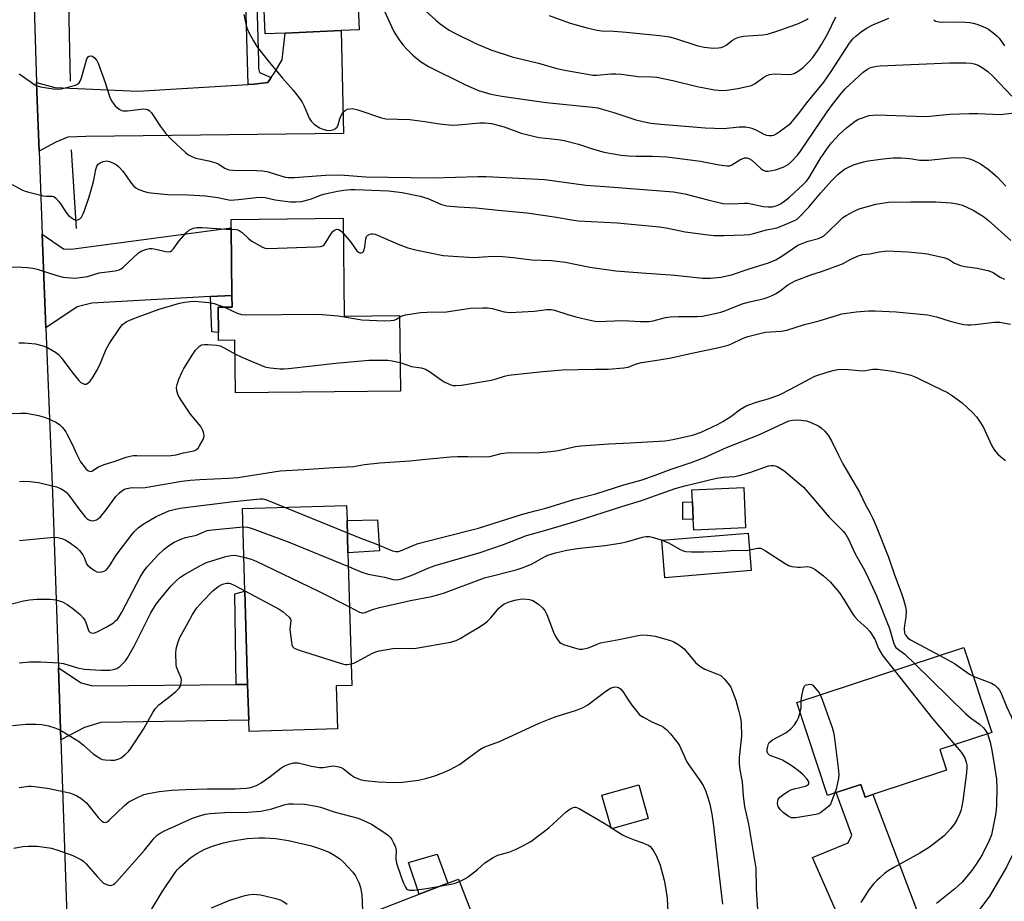
# Model space of a CAD drawing. Units: inches. Extents: x 1321762 to 1327762, y 525447 to 529447.
# Drawn here: x 1327276 to 1327586, y 526417 to 526695 of the extents above; entities that cross this region are included whole.
import ezdxf

# ---------------------------------------------------------------- set-up
doc = ezdxf.new("R2010")
doc.units = ezdxf.units.IN
doc.header["$MEASUREMENT"] = 0
for name, color, linetype in [('BLDG-Footprint', 5, 'Continuous'), ('CULTRL-Pad', 6, 'Continuous'), ('HYDRO-Canal', 164, 'Continuous'), ('TRANS-Driveway', 251, 'Continuous'), ('TRANS-Non Street Sidewalk', 7, 'Continuous'), ('TRANS-Road', 130, 'Continuous'), ('Undefined', 1, 'Continuous')]:
    doc.layers.add(name, color=color, linetype=linetype)

msp = doc.modelspace()

# ---------------------------------------------------------------- linework, layer by layer
at = {"layer": 'BLDG-Footprint'}
for points, elevation in [([(1327359.59, 526690.65), (1327353.31, 526690.39), (1327351.64, 526729.83), (1327351.17, 526741.05), (1327349.97, 526769.28), (1327383.28, 526770.69), (1327384.11, 526751.08), (1327384.78, 526735.27), (1327385.78, 526711.79), (1327382.06, 526711.63), (1327382.91, 526691.64), (1327377.3, 526691.4)], 434.83), ([(1327377.9, 526632.2), (1327378.21, 526601.32), (1327395.7, 526601.49), (1327395.94, 526577.66), (1327343.89, 526577.14), (1327343.72, 526593.74), (1327338.56, 526593.69), (1327338.53, 526596.19), (1327338.45, 526604.17), (1327342.85, 526604.21), (1327342.81, 526607.86), (1327342.6, 526629.19), (1327342.58, 526631.85)], 446.36), ([(1327504.84, 526534.54), (1327488.49, 526533.82), (1327488.34, 526537.27), (1327488.09, 526542.79), (1327487.93, 526546.5), (1327504.28, 526547.23)], 455.3), ([(1327376.1, 526471.15), (1327348.19, 526470.31), (1327348.08, 526473.88), (1327347.75, 526485.18), (1327346.87, 526514.54), (1327346.09, 526540.66), (1327378.96, 526541.64), (1327379.11, 526536.82), (1327379.41, 526526.69), (1327380.66, 526484.8), (1327375.69, 526484.66)], 457.97), ([(1327506.63, 526521.07), (1327479.4, 526518.83), (1327478.43, 526530.62), (1327505.67, 526532.86)], 456.17), ([(1327568.26, 526458.07), (1327545.02, 526450.46), (1327542.53, 526449.64), (1327541.22, 526453.63), (1327533.45, 526451.08), (1327530.64, 526450.16), (1327521.03, 526479.48), (1327573.72, 526496.76), (1327582.49, 526469.97), (1327566.12, 526464.61)], 455.84), ([(1327474.11, 526442.89), (1327462.5, 526439.63), (1327459.53, 526450.19), (1327471.13, 526453.46)], 461.62), ([(1327367.65, 526365.8), (1327364.24, 526364.48), (1327350.81, 526399.19), (1327401.89, 526418.97), (1327410.95, 526422.47), (1327414.29, 526423.76), (1327427.72, 526389.06), (1327403.67, 526379.75), (1327400.91, 526378.68), (1327395.77, 526376.69), (1327378.25, 526369.9)], 466.81)]:
    msp.add_lwpolyline(points, close=True, dxfattribs=dict(at, elevation=elevation))
at = {"layer": 'CULTRL-Pad'}
for points in [[(1327389.3, 526527.26), (1327379.41, 526526.69), (1327379.11, 526536.82), (1327388.73, 526537.12)], [(1327410.95, 526422.47), (1327401.89, 526418.97), (1327398.49, 526429.02), (1327407.55, 526431.58)]]:
    msp.add_lwpolyline(points, close=True, dxfattribs=at)
at = {"layer": 'HYDRO-Canal'}
msp.add_line((1327293.76, 526629.02), (1327292.22, 526653.76), dxfattribs=at)
msp.add_lwpolyline([(1327291.84, 526675.47), (1327291.05, 526714.69)], dxfattribs=at)
at = {"layer": 'TRANS-Driveway'}
for points in [[(1327281.93, 526653.38), (1327281.19, 526672.14), (1327281.1, 526675.06), (1327286.92, 526673.49), (1327313.08, 526672.35), (1327347.89, 526674.43), (1327349.77, 526674.54), (1327354.08, 526675.01), (1327355.22, 526676.64), (1327356.36, 526678.26), (1327358.64, 526682.2), (1327359.59, 526690.65), (1327377.3, 526691.4), (1327378.02, 526658.91), (1327296.74, 526658.05), (1327291.06, 526657.77), (1327287.25, 526656.26)], [(1327342.81, 526607.86), (1327336.06, 526607.48), (1327298.58, 526605.4), (1327293.92, 526604.25), (1327284.13, 526597.64), (1327282.96, 526627.23), (1327289.64, 526622.53), (1327292.04, 526622.51), (1327342.6, 526629.19)], [(1327344.1, 526485.14), (1327347.74, 526485.18), (1327348.08, 526473.88), (1327301.39, 526473.16), (1327296.28, 526471.52), (1327288.84, 526467.68), (1327288.07, 526490.43), (1327295.23, 526485.63), (1327298.79, 526484.74)], [(1327578.86, 526381.01), (1327553.8, 526371.1), (1327557.96, 526376.93), (1327560.07, 526384.41), (1327555.79, 526395.43), (1327553.65, 526395.46), (1327543.46, 526390.81), (1327525.94, 526430.58), (1327537.19, 526435.21), (1327538.41, 526437.57), (1327533.45, 526451.08), (1327541.22, 526453.63), (1327542.53, 526449.64), (1327545.02, 526450.46), (1327568.23, 526389.22), (1327569.76, 526388.13)]]:
    msp.add_lwpolyline(points, close=True, dxfattribs=at)
at = {"layer": 'TRANS-Non Street Sidewalk'}
for points in [[(1327355.22, 526676.64), (1327354.08, 526675.01), (1327349.77, 526674.54), (1327347.89, 526674.43), (1327346.05, 526741), (1327351.17, 526741.05), (1327351.64, 526729.83), (1327349.77, 526729.52), (1327351.17, 526681.66), (1327351.15, 526679.48), (1327351.5, 526678.21)], [(1327336.06, 526607.48), (1327342.81, 526607.86), (1327342.85, 526604.21), (1327338.45, 526604.16), (1327338.53, 526596.19), (1327336.49, 526596.37)], [(1327488.34, 526537.27), (1327485.06, 526537.19), (1327485.03, 526542.6), (1327488.1, 526542.79)], [(1327347.74, 526485.18), (1327344.1, 526485.14), (1327343.68, 526513.7), (1327346.87, 526514.54)]]:
    msp.add_lwpolyline(points, close=True, dxfattribs=at)
at = {"layer": 'TRANS-Road'}
msp.add_lwpolyline([(1327242.5, 526783.1), (1327288.87, 526783.94), (1327288.91, 526766.65), (1327284.31, 526759.32), (1327281.12, 526751.28), (1327279.43, 526742.8), (1327279.31, 526734.15), (1327279.39, 526733.28), (1327281.1, 526675.06), (1327281.19, 526672.14), (1327281.93, 526653.38), (1327282.96, 526627.23), (1327284.13, 526597.64), (1327286.2, 526545.47), (1327288.07, 526490.43), (1327288.84, 526467.68), (1327290.84, 526409.04)], dxfattribs=at)
at = {"layer": 'Undefined'}
for p, q in [((1327359.4, 526541.05, 452), (1327379.22, 526532.97, 452)), ((1327462.39, 526440.02, 462), (1327462.86, 526439.73, 462))]:
    msp.add_line(p, q, dxfattribs=at)
for points, elevation in [([(1327390.97, 526697.5), (1327393.1, 526692.72), (1327394.01, 526690.9), (1327395.78, 526688.23), (1327396.82, 526686.82), (1327397.99, 526685.51), (1327399.85, 526683.65), (1327402.33, 526681.63), (1327404.8, 526680.14), (1327416.48, 526674.33), (1327420.55, 526672.56), (1327424.44, 526671.37), (1327427.96, 526670.68), (1327441.89, 526668.7), (1327456.51, 526667.23), (1327458.21, 526667), (1327459.61, 526666.67), (1327463.27, 526665.59), (1327470.26, 526663.3), (1327472.39, 526662.75), (1327474.91, 526662.25), (1327478.13, 526661.88), (1327492.08, 526660.72), (1327497.98, 526660.57), (1327502.86, 526661.06), (1327504.86, 526661.02), (1327506, 526660.85), (1327506.78, 526660.62), (1327508.03, 526660.1), (1327510.65, 526658.69), (1327511.48, 526658.45), (1327512.33, 526658.35), (1327513.17, 526658.35), (1327513.71, 526658.45), (1327514.7, 526658.93), (1327518.21, 526661.46), (1327519.09, 526662.19), (1327519.7, 526662.84), (1327521.59, 526665.15), (1327524.21, 526668.59), (1327529.52, 526675.15), (1327531.85, 526678.56), (1327537.64, 526687.46), (1327538.7, 526688.79), (1327539.71, 526689.79), (1327541.29, 526691.06), (1327543, 526692.14), (1327545.04, 526693.22), (1327550.05, 526695.35)], 436), ([(1327402.95, 526698.54), (1327407.1, 526694.69), (1327408.46, 526693.54), (1327411.35, 526691.6), (1327413.12, 526690.58), (1327419.77, 526687.3), (1327424.43, 526685.32), (1327431.17, 526683.17), (1327439.5, 526681.15), (1327445.31, 526679.51), (1327448.39, 526678.83), (1327454.96, 526677.64), (1327456.68, 526677.38), (1327457.9, 526677.32), (1327462.44, 526677.75), (1327463.91, 526677.76), (1327465.67, 526677.64), (1327470.98, 526676.97), (1327475.37, 526676.87), (1327476.8, 526676.76), (1327481.86, 526675.7), (1327489.52, 526673.83), (1327495, 526672.77), (1327496.16, 526672.6), (1327497.27, 526672.55), (1327498.97, 526672.62), (1327502.43, 526673.11), (1327506.72, 526674.13), (1327507.92, 526674.72), (1327510.58, 526676.74), (1327511.57, 526677.29), (1327512.36, 526677.58), (1327513.99, 526677.73), (1327518.28, 526677.61), (1327519.41, 526677.65), (1327520.21, 526677.86), (1327521.41, 526678.57), (1327523.01, 526679.79), (1327524.78, 526681.51), (1327526.02, 526682.96), (1327527.7, 526685.34), (1327528.8, 526687.05), (1327530.78, 526690.55), (1327533.33, 526695.72)], 434), ([(1327442.9, 526696.16), (1327449.49, 526693.78), (1327455.19, 526692.19), (1327458.02, 526691.54), (1327459.4, 526691.39), (1327463.26, 526691.24), (1327467.21, 526690.95), (1327477.71, 526689.87), (1327480.82, 526689.4), (1327482.77, 526688.92), (1327489.76, 526686.64), (1327491.78, 526686.22), (1327494.62, 526685.92), (1327496.32, 526685.93), (1327497.17, 526686.11), (1327497.98, 526686.4), (1327498.73, 526686.84), (1327500.75, 526688.43), (1327501.71, 526688.97), (1327502.73, 526689.37), (1327504.15, 526689.61), (1327510.34, 526690.11), (1327511.79, 526690.34), (1327515.34, 526691.47), (1327520.99, 526693.49), (1327522.94, 526694.24), (1327523.99, 526694.78), (1327524.58, 526695.26)], 432), ([(1327564.22, 526694.86), (1327564.8, 526694.44), (1327565.25, 526694.26), (1327566.59, 526694.09), (1327571.33, 526694.2), (1327574.2, 526694.11), (1327575.61, 526693.99), (1327576.69, 526693.77), (1327577.78, 526693.43), (1327580.2, 526692.48), (1327581.49, 526691.86), (1327583.37, 526690.44), (1327584.25, 526689.65), (1327584.83, 526688.99), (1327586.57, 526686.62)], 436), ([(1327275.65, 526677.74), (1327276.66, 526677.14), (1327280.61, 526674.29), (1327281.34, 526673.95), (1327282.44, 526673.67), (1327286.42, 526673), (1327287.84, 526672.9), (1327288.93, 526673.06), (1327292.98, 526674.05), (1327293.7, 526674.29), (1327294.1, 526674.52), (1327294.6, 526674.97), (1327294.89, 526675.45), (1327295.31, 526676.55), (1327297.04, 526682.49), (1327297.53, 526683.25), (1327298.1, 526683.5), (1327298.77, 526683.31), (1327299.41, 526682.8), (1327300.19, 526681.93), (1327300.63, 526681.17), (1327302.92, 526674.69), (1327304.25, 526670.33), (1327304.97, 526668.9), (1327305.92, 526667.72), (1327307.23, 526666.64), (1327307.95, 526666.26), (1327308.45, 526666.13), (1327309.88, 526666.14), (1327314.86, 526666.76), (1327315.69, 526666.68), (1327316.21, 526666.51), (1327316.67, 526666.25), (1327317.44, 526665.42), (1327320.22, 526661.19), (1327321.87, 526659.01), (1327323.86, 526656.97), (1327326.63, 526654.34), (1327328.16, 526652.94), (1327329.09, 526652.24), (1327330.36, 526651.56), (1327331.41, 526651.16), (1327335.5, 526650.3), (1327337.71, 526649.69), (1327338.47, 526649.34), (1327340.54, 526647.98), (1327341.78, 526647.53), (1327343.1, 526647.4), (1327350.59, 526647.29), (1327352.59, 526647.17), (1327354.24, 526646.87), (1327358.58, 526645.5), (1327359.69, 526645.21), (1327360.55, 526645.09), (1327362.58, 526645.12), (1327372.32, 526645.77), (1327376.92, 526645.91), (1327378.33, 526645.86), (1327385.09, 526645.3), (1327406.25, 526644.92), (1327420.34, 526645.38), (1327423, 526645.39), (1327441.54, 526644.39), (1327454.47, 526642.61), (1327461.91, 526642.18), (1327482.07, 526640.5), (1327485.65, 526639.87), (1327492.93, 526637.98), (1327497.68, 526636.88), (1327500.47, 526636.75), (1327504.46, 526636.97), (1327505.59, 526636.96), (1327510.53, 526635.9), (1327511.92, 526635.8), (1327513.3, 526635.84), (1327514.07, 526635.98), (1327514.84, 526636.24), (1327515.87, 526636.75), (1327516.84, 526637.37), (1327518.68, 526638.82), (1327523.04, 526642.88), (1327524.03, 526643.95), (1327524.87, 526645.09), (1327528.33, 526651), (1327530.7, 526654.37), (1327531.95, 526655.98), (1327534.44, 526658.69), (1327536.7, 526660.74), (1327539.38, 526662.85), (1327540.28, 526663.39), (1327541.05, 526663.73), (1327543.84, 526664.59), (1327546.23, 526664.84), (1327561.49, 526664.36), (1327562.94, 526664.43), (1327569.26, 526665.01), (1327575.35, 526665.23), (1327578.17, 526665.23), (1327585.18, 526664.92), (1327589.73, 526665.48)], 440), ([(1327273.47, 526642.83), (1327276.53, 526641.21), (1327277.59, 526640.75), (1327278.71, 526640.4), (1327283.31, 526639.31), (1327284.18, 526639.2), (1327286.07, 526639.17), (1327286.59, 526639.05), (1327287.23, 526638.6), (1327288.16, 526637.54), (1327289.02, 526636.36), (1327290.37, 526634.17), (1327291.28, 526633.11), (1327292.37, 526632.2), (1327293.06, 526631.77), (1327293.53, 526631.63), (1327294.19, 526631.7), (1327294.81, 526632.01), (1327295.34, 526632.58), (1327295.88, 526633.6), (1327296.32, 526634.68), (1327297.78, 526639), (1327298.85, 526642.62), (1327299.27, 526644.25), (1327299.88, 526647.56), (1327300.22, 526648.6), (1327300.62, 526649.27), (1327301.22, 526649.75), (1327302.22, 526650.15), (1327303.29, 526650.3), (1327304.12, 526650.14), (1327305.47, 526649.61), (1327306.23, 526649.18), (1327307.15, 526648.43), (1327308.35, 526647.12), (1327311.15, 526643.21), (1327311.86, 526642.36), (1327312.46, 526641.81), (1327313.41, 526641.29), (1327315.25, 526640.63), (1327316.35, 526640.37), (1327318.3, 526640.09), (1327322.5, 526639.7), (1327328.95, 526639.56), (1327334.45, 526639.3), (1327338.39, 526638.75), (1327341.31, 526638.1), (1327342.33, 526637.97), (1327344.86, 526638.1), (1327350.4, 526638.78), (1327352.18, 526638.87), (1327353.33, 526638.72), (1327356.43, 526638.06), (1327359.54, 526637.59), (1327361.25, 526637.4), (1327362.99, 526637.36), (1327364.71, 526637.55), (1327367.53, 526638.26), (1327368.64, 526638.62), (1327371.05, 526639.6), (1327372.25, 526639.97), (1327376.05, 526640.75), (1327378.11, 526641.08), (1327380.18, 526641.27), (1327381.64, 526641.3), (1327392.18, 526640.83), (1327396.49, 526640.36), (1327402.16, 526639.22), (1327404.58, 526638.41), (1327408.94, 526636.53), (1327410.64, 526636.11), (1327414.2, 526635.77), (1327419.75, 526635.47), (1327426.8, 526634.75), (1327435.85, 526633.95), (1327445.21, 526632.59), (1327449.96, 526631.72), (1327452.07, 526631.42), (1327464.36, 526630.78), (1327477.7, 526629.46), (1327480.34, 526629.09), (1327485.78, 526627.97), (1327493, 526626.97), (1327494.97, 526626.82), (1327498.12, 526626.82), (1327504.39, 526627), (1327506.08, 526627.12), (1327507.38, 526627.37), (1327511.46, 526628.52), (1327514.68, 526629.19), (1327516.64, 526629.88), (1327520.33, 526631.54), (1327521.07, 526631.98), (1327521.74, 526632.53), (1327524.82, 526635.72), (1327528.43, 526640.15), (1327531.97, 526644.05), (1327533.95, 526646.03), (1327535.09, 526646.99), (1327536.06, 526647.68), (1327537.33, 526648.38), (1327538.92, 526649.12), (1327542.04, 526650.04), (1327543.49, 526650.33), (1327548.22, 526650.98), (1327551.38, 526651.24), (1327553.92, 526651.3), (1327555.38, 526651.22), (1327557.43, 526651), (1327559.75, 526650.59), (1327560.78, 526650.5), (1327562.51, 526650.59), (1327569.65, 526651.28), (1327571.47, 526651.38), (1327574.09, 526651.26), (1327575.59, 526650.92), (1327576.88, 526650.4), (1327578.92, 526649.37), (1327581.33, 526647.71), (1327584.24, 526645.25), (1327587, 526642.3)], 442), ([(1327377.95, 526627.43), (1327380.34, 526624.66), (1327382.17, 526621.97), (1327382.73, 526621.47), (1327383.14, 526621.33), (1327383.57, 526621.31), (1327383.96, 526621.4), (1327384.13, 526621.51), (1327384.4, 526621.88), (1327384.75, 526623.22), (1327385.05, 526625.72), (1327385.29, 526626.41), (1327385.61, 526626.77), (1327386.25, 526627.16), (1327386.73, 526627.32), (1327387.23, 526627.35), (1327387.98, 526627.2), (1327388.74, 526626.92), (1327395.26, 526623.99), (1327398.34, 526622.92), (1327401.21, 526622.11), (1327409.45, 526620.46), (1327419, 526619.82), (1327423.65, 526620.16), (1327427.19, 526620.25), (1327431.55, 526619.82), (1327437.45, 526619.07), (1327443.57, 526618.92), (1327448.07, 526618.33), (1327455.73, 526616.74), (1327463.93, 526615.62), (1327472.09, 526614.95), (1327482.59, 526614.25), (1327491.21, 526613.36), (1327493.83, 526613.34), (1327497, 526613.63), (1327500.37, 526614.36), (1327506, 526616.25), (1327512.09, 526618.15), (1327514.39, 526619.09), (1327516.65, 526620.42), (1327519.96, 526622.83), (1327521.36, 526623.71), (1327522.41, 526624.17), (1327524.58, 526624.96), (1327527.87, 526625.88), (1327529.39, 526626.6), (1327530.71, 526627.71), (1327534.47, 526631.44), (1327535.57, 526632.42), (1327536.55, 526633.06), (1327538.87, 526634.37), (1327540.72, 526635.22), (1327545.97, 526636.68), (1327549.98, 526637.25), (1327557, 526637.39), (1327564.85, 526637.37), (1327569.68, 526637.13), (1327571.62, 526636.8), (1327573.25, 526636.32), (1327576.67, 526634.77), (1327579.86, 526632.73), (1327581.5, 526631.51), (1327588.52, 526625.18)], 444), ([(1327270.45, 526616.9), (1327276.52, 526616.77), (1327278.28, 526616.67), (1327279.96, 526616.43), (1327281.34, 526616.13), (1327287.58, 526614.14), (1327289.55, 526613.64), (1327293.09, 526613.35), (1327295.73, 526613.59), (1327297.18, 526613.85), (1327300.87, 526614.95), (1327305.91, 526615.61), (1327307.21, 526615.97), (1327307.83, 526616.3), (1327308.53, 526616.83), (1327313.34, 526621.29), (1327314.33, 526621.89), (1327315.95, 526622.46), (1327316.78, 526622.66), (1327317.61, 526622.7), (1327318.74, 526622.5), (1327321.85, 526621.69), (1327322.66, 526621.61), (1327323.39, 526621.76), (1327323.8, 526622.02), (1327324.36, 526622.54), (1327326.05, 526625.02), (1327328.34, 526627.59), (1327329.39, 526628.53), (1327330.63, 526629.09), (1327331.71, 526629.3), (1327333.39, 526629.33), (1327341.07, 526628.8), (1327342.61, 526628.78)], 444), ([(1327342.61, 526628.78), (1327344.14, 526628.7), (1327344.64, 526628.6), (1327345.12, 526628.39), (1327346.02, 526627.71), (1327348.15, 526625.69), (1327349.09, 526624.97), (1327352.44, 526623.09), (1327353.25, 526622.79), (1327354.11, 526622.69), (1327369.27, 526623.17), (1327370.71, 526623.28), (1327371.47, 526623.54), (1327371.88, 526623.88), (1327372.56, 526624.8), (1327374.23, 526627.56), (1327374.75, 526628.14), (1327375.33, 526628.58), (1327375.94, 526628.77), (1327376.57, 526628.66), (1327377.21, 526628.19), (1327377.95, 526627.43)], 444), ([(1327395.71, 526600.99), (1327396.47, 526601.44), (1327397.55, 526601.77), (1327402.33, 526602.53), (1327404.34, 526602.64), (1327410.44, 526602.7), (1327417.97, 526603.8), (1327421.97, 526604), (1327423.42, 526603.91), (1327424.87, 526603.7), (1327428.68, 526602.71), (1327430.56, 526602.53), (1327438.18, 526602.9), (1327442.19, 526603.45), (1327443.56, 526603.44), (1327444.59, 526603.22), (1327448.77, 526601.85), (1327451.31, 526601.11), (1327455.85, 526600.02), (1327457.41, 526599.75), (1327458.23, 526599.69), (1327466.12, 526600), (1327471.74, 526599.67), (1327474.36, 526599.69), (1327475.67, 526599.87), (1327479.59, 526600.9), (1327481.04, 526601.12), (1327483.65, 526601.27), (1327489.58, 526601.19), (1327491.25, 526601.3), (1327493.76, 526601.81), (1327497.03, 526602.62), (1327498.3, 526603.05), (1327503.76, 526605.22), (1327506.07, 526605.81), (1327510.36, 526606.75), (1327511.69, 526607.18), (1327513.24, 526607.82), (1327514.24, 526608.34), (1327515.72, 526609.34), (1327518.22, 526611.23), (1327519.29, 526611.87), (1327520.5, 526612.47), (1327525.39, 526614.4), (1327528.75, 526615.45), (1327534.31, 526617.37), (1327535.38, 526617.87), (1327538, 526619.31), (1327540.71, 526620.45), (1327541.82, 526620.73), (1327544.07, 526620.95), (1327547.01, 526621.61), (1327549.5, 526621.9), (1327556.08, 526621.66), (1327560.43, 526621.24), (1327562.18, 526620.95), (1327567.44, 526619.81), (1327568.82, 526619.34), (1327570.8, 526618.02), (1327572.62, 526617.31), (1327574, 526616.96), (1327577.91, 526616.44), (1327581.3, 526615.74), (1327582.7, 526615.18), (1327585.19, 526613.64), (1327586.58, 526613.02)], 446), ([(1327275.61, 526592.93), (1327277.37, 526592.96), (1327280.81, 526592.56), (1327282.77, 526592.11), (1327284.64, 526591.4), (1327287.14, 526589.96), (1327288.03, 526589.27), (1327288.95, 526588.27), (1327292.57, 526583.37), (1327294.53, 526580.99), (1327295.12, 526580.45), (1327295.59, 526580.15), (1327296.32, 526579.88), (1327296.8, 526579.88), (1327297.36, 526580.16), (1327298.04, 526580.85), (1327298.97, 526582.19), (1327300.17, 526584.2), (1327300.99, 526585.77), (1327303.08, 526590.88), (1327304.02, 526592.64), (1327307.53, 526597.79), (1327308.31, 526598.65), (1327309.47, 526599.51), (1327310.78, 526600.13), (1327313.48, 526601.23), (1327319.81, 526603.5), (1327326.22, 526605.43), (1327327.9, 526605.77), (1327329.65, 526606), (1327330.94, 526606.05), (1327335.51, 526605.6), (1327337.2, 526605.3), (1327340.44, 526604.18)], 446), ([(1327340.44, 526604.18), (1327344.48, 526602.26), (1327345.85, 526601.86), (1327347.01, 526601.71), (1327370.03, 526601.97), (1327376.3, 526601.48), (1327383.73, 526600.2), (1327390.98, 526599.89), (1327392.94, 526599.94), (1327394.02, 526600.09), (1327394.71, 526600.36), (1327395.71, 526600.99)], 446), ([(1327395.85, 526586.66), (1327399.46, 526585.5), (1327402.52, 526585.02), (1327403.87, 526584.62), (1327405.14, 526583.87), (1327408.76, 526581.22), (1327409.76, 526580.6), (1327411.83, 526579.67), (1327412.63, 526579.47), (1327413.46, 526579.41), (1327415.19, 526579.54), (1327424.63, 526581.14), (1327425.88, 526581.46), (1327428.75, 526582.39), (1327430.08, 526582.68), (1327440.83, 526583.88), (1327447.13, 526584.4), (1327452.08, 526584.45), (1327457.5, 526584.65), (1327461.49, 526584.6), (1327466.43, 526584.98), (1327467.82, 526585.25), (1327470.11, 526586.22), (1327471.98, 526586.73), (1327477.63, 526587.5), (1327481.42, 526588.16), (1327486.89, 526589.46), (1327496.45, 526591.43), (1327499.32, 526592.21), (1327500.44, 526592.59), (1327503.85, 526594.32), (1327505.59, 526594.96), (1327509.73, 526595.96), (1327511.14, 526596.23), (1327516.06, 526596.58), (1327517.86, 526596.88), (1327523.39, 526598.67), (1327528.03, 526599.81), (1327535.24, 526602.06), (1327539.77, 526602.7), (1327543.74, 526603.01), (1327545.74, 526603.03), (1327552.39, 526602.71), (1327562.21, 526601.75), (1327565.04, 526601.11), (1327569.4, 526599.79), (1327572.29, 526599.03), (1327573.75, 526598.72), (1327574.83, 526598.58), (1327575.93, 526598.57), (1327577.29, 526598.68), (1327583.35, 526599.46), (1327585.05, 526599.39), (1327588.38, 526598.8)], 448), ([(1327272.66, 526570.62), (1327276.24, 526570.73), (1327278.02, 526570.68), (1327281.73, 526569.94), (1327283.99, 526569.31), (1327285.91, 526568.56), (1327287.24, 526567.94), (1327288.38, 526567.17), (1327289.38, 526566.2), (1327290.38, 526564.8), (1327290.95, 526563.8), (1327292.35, 526560.98), (1327293.83, 526557.66), (1327295.05, 526555.42), (1327295.83, 526554.28), (1327296.75, 526553.17), (1327297.36, 526552.6), (1327297.97, 526552.34), (1327298.6, 526552.47), (1327300.7, 526553.75), (1327302.45, 526554.53), (1327305.68, 526555.5), (1327309.39, 526556.82), (1327310.65, 526557.19), (1327311.67, 526557.35), (1327312.78, 526557.4), (1327321.43, 526557.27), (1327323.62, 526557.38), (1327325.22, 526557.62), (1327327.52, 526558.18), (1327330.3, 526558.73), (1327331.09, 526558.97), (1327331.7, 526559.32), (1327332.09, 526559.71), (1327332.59, 526560.41), (1327333.75, 526562.46), (1327334.06, 526563.5), (1327333.96, 526564.27), (1327333.58, 526565.29), (1327332.94, 526566.53), (1327329.73, 526570.44), (1327326.52, 526575.14), (1327325.79, 526576.43), (1327325.39, 526577.82), (1327325.31, 526578.96), (1327325.48, 526579.78), (1327326.08, 526581.41), (1327326.96, 526583.56), (1327327.59, 526584.86), (1327330.48, 526589.34), (1327331.33, 526590.56), (1327331.9, 526591.24), (1327332.53, 526591.83), (1327333.23, 526592.26), (1327334.04, 526592.4), (1327335.21, 526592.38), (1327337.88, 526592.14), (1327339.03, 526591.92), (1327340.34, 526591.35), (1327343.76, 526589.46)], 448), ([(1327343.76, 526589.46), (1327345.94, 526588.4), (1327353.21, 526585.38), (1327354.88, 526585), (1327358, 526584.68), (1327359.16, 526584.69), (1327360.65, 526584.83), (1327375.55, 526586.55), (1327386.03, 526587.43), (1327391.94, 526587.47), (1327393.38, 526587.27), (1327395.85, 526586.66)], 448), ([(1327275.78, 526549.2), (1327277.18, 526549.24), (1327279.16, 526549.17), (1327281.75, 526548.85), (1327287.43, 526547.53), (1327288.76, 526546.94), (1327290.01, 526546.18), (1327290.63, 526545.67), (1327291.35, 526544.89), (1327294.84, 526540.08), (1327296.54, 526538.02), (1327297.17, 526537.4), (1327297.64, 526537.06), (1327298.28, 526536.82), (1327298.81, 526536.78), (1327299.36, 526536.85), (1327300.09, 526537.12), (1327300.74, 526537.53), (1327301.35, 526538.06), (1327303.11, 526540.2), (1327306.18, 526544.47), (1327307.17, 526545.53), (1327308.1, 526546.25), (1327308.86, 526546.7), (1327309.63, 526546.98), (1327310.71, 526547.2), (1327311.51, 526547.24), (1327313.75, 526547.12), (1327315.42, 526547.23), (1327327.03, 526549.29), (1327329.61, 526549.63), (1327332.63, 526549.84), (1327341.76, 526550.19), (1327344.66, 526550.38), (1327357.97, 526552.51), (1327365.52, 526552.92), (1327374.94, 526553.62), (1327381.1, 526553.88), (1327384.59, 526554.52), (1327389.5, 526555.05), (1327398.88, 526555.65), (1327403.98, 526556.24), (1327411.72, 526556.94), (1327414.01, 526557.06), (1327417.29, 526557.09), (1327423.01, 526556.92), (1327424.12, 526557.1), (1327427.7, 526557.96), (1327429.46, 526558.23), (1327439.84, 526558.34), (1327443.43, 526558.61), (1327445.73, 526558.96), (1327451.16, 526560.2), (1327452.88, 526560.45), (1327461.75, 526561.1), (1327468.39, 526561.33), (1327479.35, 526562.04), (1327480.78, 526562.17), (1327481.9, 526562.37), (1327488.13, 526563.81), (1327490.87, 526564.77), (1327496.22, 526567.28), (1327497.71, 526568.06), (1327500.19, 526569.69), (1327503.19, 526571.95), (1327505.23, 526573.13), (1327508.25, 526574.23), (1327512.3, 526575.4), (1327515.56, 526576.56), (1327519.01, 526578.25), (1327525.11, 526581.58), (1327526.7, 526582.35), (1327530.92, 526583.72), (1327532.85, 526584.25), (1327533.94, 526584.46), (1327536.15, 526584.6), (1327541.63, 526584.13), (1327542.71, 526584.22), (1327544.99, 526584.58), (1327546.46, 526584.58), (1327551.35, 526583.93), (1327555.32, 526583.18), (1327556.97, 526582.74), (1327558.53, 526582.09), (1327564.32, 526579.22), (1327568.52, 526577.26), (1327570.16, 526576.18), (1327573.18, 526573.97), (1327576.51, 526570.8), (1327577.69, 526569.55), (1327578.85, 526567.9), (1327579.9, 526566.17), (1327582.49, 526560.4), (1327583.3, 526559.19), (1327584.44, 526557.8), (1327585.28, 526557.03), (1327586.85, 526555.83)], 450), ([(1327379.22, 526532.97), (1327383.7, 526531.17), (1327387.62, 526529.73), (1327393.41, 526527.35), (1327394.52, 526527.05), (1327395.38, 526527.09), (1327396.45, 526527.46), (1327400.18, 526529.1), (1327401.54, 526529.56), (1327408.48, 526531.42), (1327420.62, 526534.5), (1327434.12, 526538.78), (1327438.42, 526539.95), (1327441.86, 526540.73), (1327450.97, 526543.61), (1327457.61, 526545.32), (1327466.48, 526548.16), (1327472.24, 526549.73), (1327476.35, 526551.17), (1327481.41, 526553.07), (1327487.69, 526555.16), (1327491.84, 526556.71), (1327498.78, 526559.93), (1327509.05, 526563.91), (1327518.47, 526568.3), (1327519.6, 526568.56), (1327520.98, 526568.6), (1327522.39, 526568.52), (1327524.1, 526568.26), (1327525.7, 526567.71), (1327527.98, 526566.58), (1327528.68, 526566.08), (1327529.75, 526565.13), (1327530.86, 526563.79), (1327531.92, 526562.01), (1327534.11, 526557.45), (1327535.52, 526554.71), (1327540.78, 526545.79), (1327542.63, 526541.81), (1327544.11, 526539.14), (1327544.94, 526537.46), (1327546, 526535.07), (1327549.89, 526525.32), (1327551.77, 526519.99), (1327554.08, 526513.87), (1327554.67, 526511.9), (1327555.28, 526509.6), (1327555.46, 526508.44), (1327555.4, 526506.36), (1327554.96, 526503.81), (1327554.87, 526502.7), (1327554.98, 526501.36), (1327555.25, 526500.67), (1327555.93, 526499.91), (1327556.89, 526499.27), (1327566.14, 526494.27)], 452), ([(1327379.54, 526522.34), (1327383.77, 526520.58), (1327385.74, 526519.98), (1327390.93, 526518.98), (1327393.65, 526518.22), (1327394.94, 526518.19), (1327396.31, 526518.42), (1327399.37, 526519.53), (1327404.88, 526521.97), (1327406.93, 526522.72), (1327421.08, 526526.82), (1327428.46, 526529.32), (1327435.68, 526532.09), (1327441.13, 526533.61), (1327451.36, 526536.65), (1327465.84, 526541.31), (1327472.02, 526543.17), (1327482.63, 526547), (1327485.63, 526547.79), (1327495.68, 526550.19), (1327497.9, 526550.54), (1327501.38, 526550.78), (1327502.8, 526551.06), (1327506.18, 526552), (1327512.08, 526554.06), (1327512.93, 526554.24), (1327513.7, 526554.23), (1327514.21, 526554.11), (1327514.97, 526553.79), (1327516.9, 526552.61), (1327523.08, 526547.34), (1327524.47, 526545.83), (1327531.22, 526537.94), (1327535.7, 526533.35), (1327536.43, 526532.47), (1327537.31, 526531.02), (1327539.46, 526526.32), (1327541.98, 526521.9), (1327543.02, 526519.93), (1327546.13, 526513.07), (1327550.24, 526502.76), (1327551.52, 526498.41), (1327551.93, 526497.32), (1327552.27, 526496.83), (1327552.65, 526496.46), (1327555.12, 526494.68), (1327558.26, 526491.69)], 454), ([(1327275.78, 526530.51), (1327280.1, 526531), (1327285.58, 526531.49), (1327287.02, 526531.57), (1327287.84, 526531.51), (1327289.15, 526531.24), (1327290.16, 526530.81), (1327291.82, 526529.73), (1327293.9, 526528.22), (1327294.71, 526527.41), (1327295.73, 526525.99), (1327296.29, 526524.98), (1327296.96, 526523.21), (1327297.36, 526522.63), (1327298.23, 526521.89), (1327299.44, 526521.09), (1327300.2, 526520.71), (1327300.97, 526520.55), (1327301.74, 526520.67), (1327302.5, 526520.93), (1327303.19, 526521.33), (1327303.58, 526521.73), (1327304.25, 526522.68), (1327306.05, 526525.63), (1327306.85, 526526.77), (1327311.3, 526532.56), (1327312.05, 526533.44), (1327313.22, 526534.57), (1327314.83, 526535.75), (1327318.94, 526538.16), (1327320.78, 526539.02), (1327322.9, 526539.89), (1327325.43, 526540.58), (1327327.15, 526540.89), (1327343.28, 526542.86), (1327351.72, 526543.72), (1327352.56, 526543.68), (1327353.67, 526543.39), (1327359.4, 526541.05)], 452), ([(1327270.52, 526509.87), (1327277.02, 526511.5), (1327278.97, 526511.88), (1327281.19, 526512.1), (1327285.55, 526512.09), (1327287.25, 526511.88), (1327289.38, 526511.18), (1327290.84, 526510.4), (1327292.64, 526509.1), (1327294.89, 526507.22), (1327295.9, 526506.19), (1327296.37, 526505.46), (1327296.75, 526504.68), (1327297.43, 526502.45), (1327297.65, 526502), (1327298.12, 526501.55), (1327298.51, 526501.39), (1327298.95, 526501.34), (1327299.44, 526501.41), (1327300.23, 526501.7), (1327303.08, 526503.21), (1327305.38, 526504.62), (1327306.06, 526505.17), (1327306.65, 526505.77), (1327307.33, 526506.7), (1327308.06, 526507.96), (1327313.81, 526518.95), (1327315.02, 526520.87), (1327316.08, 526522.24), (1327319.4, 526525.93), (1327321.43, 526527.84), (1327322.73, 526528.86), (1327324.59, 526530.02), (1327327.02, 526531.12), (1327328.12, 526531.48), (1327331.66, 526532.25), (1327333.94, 526533.33), (1327334.96, 526533.7), (1327336.71, 526533.97), (1327346.26, 526534.84)], 454), ([(1327346.26, 526534.84), (1327347.7, 526534.78), (1327348.84, 526534.49), (1327360.56, 526530.15), (1327379.54, 526522.34)], 454), ([(1327379.92, 526509.59), (1327382.99, 526507.95), (1327383.77, 526507.7), (1327384.21, 526507.69), (1327384.84, 526507.86), (1327387.14, 526508.78), (1327389.37, 526509.46), (1327399.15, 526511.59), (1327405.74, 526512.89), (1327407.37, 526513.28), (1327409.51, 526513.93), (1327422.51, 526518.77), (1327432.47, 526521.34), (1327434.34, 526521.9), (1327437.31, 526523.05), (1327441.23, 526525.32), (1327442.48, 526525.89), (1327444.84, 526526.68), (1327448.47, 526527.53), (1327451.69, 526528.07), (1327460.46, 526529.02), (1327465.31, 526529.71), (1327467.3, 526530.16), (1327472.31, 526531.57), (1327473.41, 526531.77), (1327474.52, 526531.78), (1327475.36, 526531.63), (1327478.54, 526530.63)], 456), ([(1327478.54, 526530.63), (1327480.78, 526529.74), (1327484.22, 526527.67), (1327485.19, 526527.28), (1327486.01, 526527.11), (1327487.78, 526527.02), (1327491.61, 526527), (1327497.38, 526527.17), (1327501.3, 526527.48), (1327505.02, 526527.44), (1327506.1, 526527.57)], 456), ([(1327506.1, 526527.57), (1327508.62, 526528.17), (1327509.14, 526528.19), (1327509.65, 526528.09), (1327511.18, 526527.32), (1327517.34, 526523.29), (1327518.35, 526522.72), (1327519.4, 526522.39), (1327521.31, 526522.14), (1327522.13, 526522.13), (1327524.35, 526522.36), (1327525.33, 526522.19), (1327526.11, 526521.83), (1327526.85, 526521.36), (1327529.46, 526519.44), (1327531.53, 526517.5), (1327534.43, 526514.07), (1327535.89, 526511.9), (1327538.67, 526507.28), (1327539.28, 526506.44), (1327540.23, 526505.46), (1327543.06, 526502.92), (1327544.03, 526501.85), (1327545.62, 526499.45), (1327546.83, 526496.5), (1327547.49, 526495.2), (1327548.17, 526494.22), (1327551.82, 526489.58)], 456), ([(1327275.68, 526491.96), (1327276.78, 526492.12), (1327278.97, 526492.27), (1327282.42, 526492.33), (1327288.24, 526492), (1327289.66, 526491.75), (1327294.04, 526490.44), (1327296.25, 526490.01), (1327297.99, 526489.83), (1327301.58, 526489.65), (1327304.24, 526489.66), (1327305.39, 526489.81), (1327306.45, 526490.18), (1327307.38, 526490.79), (1327308.42, 526491.74), (1327309.17, 526492.6), (1327309.83, 526493.59), (1327311.92, 526497.2), (1327314.2, 526501.6), (1327317.22, 526507.71), (1327318.68, 526510.16), (1327319.55, 526511.34), (1327323.57, 526516.19), (1327325.15, 526517.82), (1327326.4, 526518.84), (1327327.87, 526519.78), (1327332.9, 526522.71), (1327334.81, 526523.58), (1327340.85, 526525.52), (1327342.46, 526525.87), (1327343.83, 526525.89), (1327346.55, 526525.32)], 456), ([(1327346.55, 526525.32), (1327348.84, 526524.72), (1327350.47, 526524.05), (1327370.06, 526514.59), (1327379.92, 526509.59)], 456), ([(1327273.53, 526472.21), (1327277.83, 526472.59), (1327281.07, 526472.59), (1327282.84, 526472.47), (1327284.89, 526472.04), (1327286.92, 526471.51), (1327287.96, 526471.08), (1327289.21, 526470.43), (1327294.67, 526467.07), (1327295.99, 526466.02), (1327298.97, 526463.29), (1327300.44, 526462.3), (1327301.47, 526461.73), (1327302, 526461.52), (1327302.85, 526461.36), (1327304.61, 526461.27), (1327305.78, 526461.3), (1327306.85, 526461.53), (1327307.8, 526462), (1327309.13, 526463.03), (1327310.14, 526464), (1327311.01, 526465.16), (1327314.86, 526471.02), (1327317.8, 526476.32), (1327318.58, 526477.5), (1327319.73, 526478.67), (1327322.8, 526480.98), (1327325.05, 526482.93), (1327326.11, 526483.95), (1327326.59, 526484.64), (1327326.83, 526485.71), (1327326.84, 526486.56), (1327326.75, 526487.12), (1327326.49, 526487.88), (1327325.58, 526489.84), (1327325.35, 526490.59), (1327325.21, 526491.42), (1327325.1, 526494.93), (1327325.25, 526496.37), (1327325.83, 526498.62), (1327326.37, 526499.97), (1327329.01, 526504.67), (1327330.32, 526507.17), (1327331.7, 526509.29), (1327333.64, 526511.45), (1327336.8, 526514.69), (1327338.47, 526516.04), (1327339.8, 526516.78), (1327341.08, 526517.07), (1327341.87, 526517.06), (1327342.37, 526516.95), (1327343.72, 526516.36), (1327346.86, 526514.67)], 458), ([(1327346.86, 526514.67), (1327357.74, 526508.9), (1327358.94, 526508.07), (1327360.83, 526506.37), (1327361.28, 526505.75), (1327361.41, 526505.28), (1327361.1, 526502.52), (1327361.55, 526498.46), (1327361.73, 526497.64), (1327361.92, 526497.16), (1327362.46, 526496.63), (1327364.05, 526495.99), (1327377.7, 526491.62), (1327378.56, 526491.44), (1327379.11, 526491.41), (1327380.45, 526491.63)], 458), ([(1327380.45, 526491.63), (1327381.21, 526491.88), (1327382.47, 526492.49), (1327386.98, 526494.94), (1327388.2, 526495.45), (1327389.28, 526495.74), (1327392.37, 526496.31), (1327394.06, 526496.54), (1327399.25, 526496.47), (1327400.9, 526496.59), (1327411.7, 526498.51), (1327413.59, 526498.99), (1327414.78, 526499.61), (1327417.17, 526501.14), (1327421.08, 526503.44), (1327422.81, 526504.55), (1327423.46, 526505.1), (1327424.46, 526506.11), (1327427.05, 526509.25), (1327427.69, 526509.84), (1327428.62, 526510.52), (1327429.91, 526511.11), (1327432.09, 526511.73), (1327433.75, 526512.09), (1327434.91, 526512.13), (1327436.66, 526511.93), (1327437.76, 526511.59), (1327439.48, 526510.48), (1327440.82, 526509.34), (1327441.47, 526508.46), (1327442.13, 526507.23), (1327444.25, 526501.62), (1327444.88, 526500.28), (1327445.49, 526499.34), (1327446.19, 526498.48), (1327446.6, 526498.12), (1327447.35, 526497.73), (1327451.57, 526496.45), (1327452.43, 526496.29), (1327453.29, 526496.3), (1327455.3, 526496.75), (1327457.97, 526497.88), (1327459.07, 526498.24), (1327464.81, 526499.33), (1327470.96, 526500.62), (1327472.1, 526500.75), (1327473.76, 526500.74), (1327474.86, 526500.64), (1327476.31, 526500.34), (1327481.2, 526499.04), (1327482.24, 526498.59), (1327483.44, 526497.86), (1327484.61, 526497.06), (1327485.47, 526496.33), (1327489.02, 526492.12), (1327489.84, 526491.33), (1327490.76, 526490.68), (1327491.99, 526489.97), (1327495.99, 526488.44), (1327496.99, 526487.93), (1327498.23, 526486.79), (1327499.7, 526485.05), (1327500.15, 526484.3), (1327500.77, 526482.96), (1327501.78, 526480.19), (1327502.62, 526477.08), (1327503.21, 526474.48), (1327503.44, 526473.03), (1327503.55, 526468.81), (1327502.83, 526462.07), (1327502.79, 526460.08), (1327503.03, 526458.17), (1327503.72, 526454.38), (1327504.13, 526449.87), (1327504.53, 526446.69), (1327505.75, 526441.06), (1327508.05, 526427.2), (1327508.18, 526420.69), (1327508.74, 526412.46)], 458), ([(1327566.14, 526494.27), (1327570.76, 526491.74), (1327575.49, 526488.43), (1327576.66, 526487.79)], 452), ([(1327551.82, 526489.58), (1327563.67, 526474.48), (1327570.84, 526466.15)], 456), ([(1327558.26, 526491.69), (1327574.27, 526475.96), (1327575.81, 526474.64), (1327578.61, 526472.58), (1327579.87, 526471.44), (1327580.59, 526470.6), (1327581.13, 526469.53)], 454), ([(1327576.66, 526487.79), (1327578.01, 526487.2), (1327582.48, 526485.54), (1327583.45, 526484.95), (1327584.47, 526484.02), (1327584.97, 526483.34), (1327585.37, 526482.57), (1327587.2, 526478.2), (1327588.76, 526474.83), (1327589.19, 526473.73), (1327589.79, 526471.47), (1327590.94, 526466.32), (1327591.45, 526461.35), (1327591.83, 526448.91), (1327591.71, 526441.5), (1327591.5, 526437.85), (1327591.04, 526435.83), (1327589.71, 526432.64), (1327587.15, 526427.48), (1327581.76, 526418.37), (1327576.23, 526410.91)], 452), ([(1327275.69, 526452.65), (1327278.62, 526453.07), (1327279.48, 526453.09), (1327280.61, 526453), (1327285.11, 526452.32), (1327291.6, 526450.91), (1327292.73, 526450.55), (1327293.82, 526450.06), (1327295.1, 526449.31), (1327296.88, 526447.75), (1327300.63, 526443.22), (1327301.62, 526442.15), (1327302.27, 526441.7), (1327302.84, 526441.6), (1327303.47, 526441.82), (1327304.09, 526442.28), (1327308.94, 526446.94), (1327310.28, 526448.07), (1327312.34, 526449.19), (1327315.02, 526450.38), (1327316.43, 526450.74), (1327319.88, 526451.4), (1327323.8, 526451.81), (1327328.26, 526452.01), (1327334.95, 526452.18), (1327343.77, 526452.2), (1327347.3, 526452.45), (1327348.74, 526452.65), (1327350.58, 526453.29), (1327352.06, 526454.06), (1327354.85, 526456.1), (1327358.21, 526458.71), (1327359.15, 526459.33), (1327360.72, 526460), (1327362.35, 526460.45), (1327362.9, 526460.47), (1327363.74, 526460.37), (1327367.94, 526459.35), (1327370.42, 526458.93), (1327371.53, 526458.92), (1327374.61, 526459.43), (1327375.42, 526459.37), (1327376.49, 526459.16), (1327377.26, 526458.92), (1327378, 526458.52), (1327380.55, 526456.52), (1327381.51, 526455.89), (1327383.28, 526455.16), (1327384.68, 526454.84), (1327389.08, 526454.42), (1327393.53, 526454.21), (1327396.61, 526454.33), (1327401.7, 526455), (1327404.27, 526455.58), (1327406.52, 526456.2), (1327409.57, 526457.35), (1327411.44, 526458.2), (1327414.54, 526459.93), (1327417.01, 526461.66), (1327420.96, 526464.59), (1327422.31, 526465.33), (1327427.21, 526467.19), (1327439.71, 526472.89), (1327442.88, 526474.22), (1327445.06, 526475.01), (1327451.55, 526477.03), (1327453.63, 526477.89), (1327455.11, 526478.72), (1327460.72, 526483.04), (1327462.2, 526483.98), (1327463.15, 526484.31), (1327463.91, 526484.37), (1327464.72, 526484.18), (1327465.41, 526483.75), (1327466.11, 526482.89), (1327467.97, 526479.99), (1327469, 526478.56), (1327470.62, 526476.46), (1327471.42, 526475.61), (1327472.63, 526474.78), (1327475.22, 526473.34), (1327478.18, 526472.11), (1327479, 526471.68), (1327480.03, 526470.85), (1327481.18, 526469.59), (1327483.2, 526467.05), (1327483.86, 526466.08), (1327486.3, 526460.71), (1327487.1, 526459.5), (1327490.76, 526454.44), (1327491.46, 526453.22), (1327492.19, 526451.65), (1327492.95, 526449.52), (1327493.57, 526447.35), (1327494.2, 526444.27), (1327494.73, 526440.54), (1327496.49, 526424.82), (1327497.61, 526415.83)], 460), ([(1327522.43, 526479.94), (1327522.56, 526481.56), (1327523.11, 526483.86), (1327523.44, 526484.61), (1327523.79, 526484.95), (1327524.04, 526485.07), (1327525, 526485.19), (1327525.61, 526485.11), (1327526.03, 526484.94), (1327528.05, 526482.46), (1327528.41, 526481.9)], 458), ([(1327522.04, 526476.39), (1327522.35, 526477.78), (1327522.43, 526479.94)], 458), ([(1327528.41, 526481.9), (1327529.04, 526480.44), (1327532.15, 526471.53), (1327532.59, 526470.13), (1327532.83, 526468.96), (1327534.06, 526458.87), (1327534.24, 526456.79), (1327534.16, 526455.61), (1327533.79, 526453.57), (1327533.44, 526452.13), (1327533.03, 526450.94)], 458), ([(1327533.03, 526450.94), (1327531.99, 526448.2), (1327531.59, 526447.41), (1327531.08, 526446.71), (1327530, 526445.78), (1327528.58, 526444.78), (1327527.83, 526444.38), (1327527.02, 526444.13), (1327520.69, 526443.11), (1327519.85, 526443.06), (1327519.3, 526443.12), (1327518.32, 526443.57), (1327516.7, 526444.74), (1327515.72, 526445.72), (1327515.15, 526446.61), (1327515, 526447.1), (1327514.95, 526447.61), (1327515.03, 526448.4), (1327515.17, 526448.89), (1327515.6, 526449.54), (1327516.46, 526450.26), (1327518.14, 526451.39), (1327519.14, 526451.93), (1327520.22, 526452.25), (1327523.76, 526453.03), (1327524.6, 526453.43), (1327524.84, 526453.79), (1327524.76, 526454.43), (1327524.22, 526455.34), (1327522.97, 526456.63), (1327521.4, 526458.03), (1327519.23, 526459.53), (1327516.51, 526461.23), (1327515.42, 526461.71), (1327513.15, 526462.52), (1327512.39, 526462.89), (1327511.87, 526463.38), (1327511.66, 526464.04), (1327511.69, 526464.81), (1327511.82, 526465.62), (1327512.05, 526466.38), (1327512.29, 526466.83), (1327512.66, 526467.2), (1327513.34, 526467.66), (1327517.56, 526469.87), (1327519.09, 526471.17), (1327520.28, 526472.44), (1327521.03, 526473.59), (1327521.5, 526474.63), (1327522.04, 526476.39)], 458), ([(1327581.13, 526469.53), (1327581.99, 526466.94), (1327582.48, 526464.94), (1327583.2, 526460.58), (1327583.97, 526455.23), (1327584.13, 526452.39), (1327584.01, 526447.29), (1327583.9, 526445.59), (1327583.7, 526443.98), (1327582.39, 526437.68), (1327581.72, 526435.97), (1327579.47, 526431.43), (1327577.63, 526428.42), (1327576.1, 526426.31), (1327573.17, 526422.8), (1327570.88, 526420.64), (1327565.1, 526416.08)], 454), ([(1327570.84, 526466.15), (1327572.81, 526463.82), (1327574, 526461.97), (1327574.48, 526460.66), (1327574.64, 526459.81), (1327574.69, 526458.96), (1327574.55, 526457.26), (1327573.41, 526448.41), (1327573.1, 526446.72), (1327572.73, 526445.29), (1327572.35, 526444.19), (1327571.48, 526442.4), (1327570.77, 526441.17), (1327569.49, 526439.56), (1327567.46, 526437.42), (1327562.9, 526433.82), (1327559.86, 526431.91), (1327551.62, 526427.41), (1327549.86, 526426.35), (1327548.69, 526425.49), (1327547.16, 526424.19), (1327546.32, 526423.41), (1327545.36, 526422.35), (1327543.74, 526420.35), (1327542.45, 526418.34), (1327541.25, 526416.32)], 456), ([(1327273.99, 526433.5), (1327276.78, 526433.98), (1327278.51, 526434.14), (1327281.43, 526434.18), (1327285.92, 526433.47), (1327287.9, 526432.88), (1327292.62, 526431.19), (1327294.12, 526430.48), (1327295.34, 526429.79), (1327296.02, 526429.32), (1327296.84, 526428.52), (1327300.25, 526424.58), (1327301.87, 526422.87), (1327302.32, 526422.5), (1327303.06, 526422.09), (1327303.85, 526421.83), (1327304.38, 526421.77), (1327304.91, 526421.87), (1327305.43, 526422.08), (1327305.89, 526422.39), (1327306.5, 526422.97), (1327315.16, 526432.85), (1327318.26, 526436.61), (1327319.25, 526437.57), (1327320.11, 526438.18), (1327321.54, 526438.96), (1327330.37, 526442.99), (1327332.55, 526443.72), (1327334.49, 526444.19), (1327335.91, 526444.41), (1327340.51, 526444.79), (1327347.78, 526444.83), (1327351.89, 526445.14), (1327355.36, 526445.91), (1327359.32, 526447.19), (1327360.66, 526447.47), (1327362.1, 526447.53), (1327365.64, 526447.34), (1327369.35, 526446.77), (1327370.76, 526446.48), (1327375.33, 526444.82), (1327382.57, 526442.95), (1327385.24, 526441.84), (1327386.8, 526441.09), (1327390.77, 526438.51), (1327392.2, 526437.48), (1327392.81, 526436.9), (1327393.29, 526436.21), (1327393.81, 526435.16), (1327394.36, 526433.81), (1327394.6, 526432.72), (1327394.55, 526430.13), (1327394.76, 526428.79), (1327396.2, 526424.41), (1327396.94, 526422.48), (1327397.55, 526421.16), (1327397.86, 526420.72), (1327398.19, 526420.44), (1327398.83, 526420.25), (1327400.2, 526420.28), (1327404.2, 526420.76), (1327408.36, 526421.47)], 462), ([(1327414.58, 526422.99), (1327416.48, 526423.88), (1327417.48, 526424.51), (1327420.25, 526426.78), (1327422.62, 526428.85), (1327425.21, 526430.53), (1327426.71, 526431.24), (1327430.18, 526432.27), (1327432.3, 526433.03), (1327434.6, 526434.2), (1327437.1, 526435.61), (1327442.79, 526439.9), (1327448.27, 526445), (1327449.45, 526445.85), (1327450.43, 526446.36), (1327450.9, 526446.45), (1327451.32, 526446.41), (1327452.36, 526445.99), (1327460.21, 526441.39), (1327462.39, 526440.02)], 462), ([(1327462.86, 526439.73), (1327466.03, 526437.72), (1327467.07, 526437.16), (1327469.67, 526436.1), (1327472.47, 526435.19), (1327474.29, 526434.36), (1327474.74, 526434.04), (1327475.3, 526433.43), (1327475.93, 526432.5), (1327476.77, 526431.02), (1327477.88, 526428.11), (1327479.16, 526423.42), (1327479.5, 526421.72), (1327480.11, 526417.71), (1327480.32, 526413.45)], 462), ([(1327317.14, 526413.67), (1327320.76, 526419.76), (1327324.63, 526425.55), (1327325.49, 526426.64), (1327326.44, 526427.66), (1327329.85, 526430.51), (1327331.73, 526431.78), (1327334.21, 526433.16), (1327336.69, 526434.18), (1327340.12, 526435.16), (1327342.42, 526435.71), (1327347.62, 526436.56), (1327351.25, 526436.81), (1327353.17, 526436.79), (1327356.58, 526436.5), (1327360.64, 526435.89), (1327367.92, 526434.25), (1327370.44, 526433.41), (1327373.47, 526432.27), (1327374.75, 526431.55), (1327376.68, 526430.22), (1327377.96, 526429.07), (1327380.94, 526425.98), (1327381.77, 526424.78), (1327382.88, 526422.71), (1327383.39, 526421.05), (1327383.81, 526418.76), (1327383.99, 526413.8)], 464), ([(1327408.36, 526421.47), (1327412.41, 526422.21), (1327413.26, 526422.46), (1327414.58, 526422.99)], 462), ([(1327336.34, 526414.68), (1327342.12, 526417.05), (1327346.53, 526418.51), (1327347.9, 526418.82), (1327349.53, 526418.94), (1327351.8, 526418.73), (1327353.22, 526418.49), (1327356.65, 526417.62), (1327358.05, 526417.18), (1327358.81, 526416.79), (1327360.21, 526415.81)], 466)]:
    msp.add_lwpolyline(points, dxfattribs=dict(at, elevation=elevation))
msp.add_polyline3d([(1327346.53, 526696.5, 438), (1327347.37, 526692.58, 438), (1327347.81, 526691.45, 438), (1327348.72, 526689.66, 438), (1327349.57, 526688.15, 438), (1327350.67, 526686.45, 438), (1327354.16, 526681.98, 438), (1327358.75, 526676.42, 438), (1327362.14, 526672.59, 438), (1327364.36, 526669.83, 438), (1327364.98, 526668.86, 438), (1327365.62, 526667.59, 438), (1327367.18, 526663.81, 438), (1327367.74, 526662.82, 438), (1327368.77, 526661.86, 438), (1327370.44, 526660.74, 438), (1327371.51, 526660.28, 438), (1327372.67, 526660.02, 438), (1327373.55, 526659.94, 438), (1327374.12, 526659.98, 438), (1327374.92, 526660.22, 438), (1327375.62, 526660.62, 438), (1327375.95, 526660.99, 438), (1327376.33, 526661.65, 438), (1327376.87, 526663.6, 438), (1327377.19, 526664.41, 438), (1327377.61, 526665.17, 438), (1327378.12, 526665.86, 438), (1327378.52, 526666.23, 438), (1327379.24, 526666.58, 438), (1327380.05, 526666.78, 438), (1327380.88, 526666.83, 438), (1327382.54, 526666.46, 438), (1327389.95, 526663.9, 438), (1327391.37, 526663.6, 438), (1327398.93, 526663.37, 438), (1327403.68, 526662.78, 438), (1327408.26, 526661.99, 438), (1327412.42, 526661.62, 438), (1327414.2, 526661.67, 438), (1327420.97, 526662.35, 438), (1327422.56, 526662.32, 438), (1327424.7, 526662.07, 438), (1327428.71, 526661.02, 438), (1327434.02, 526659.1, 438), (1327436.58, 526658.41, 438), (1327439.72, 526657.73, 438), (1327445.7, 526657.06, 438), (1327447.66, 526656.76, 438), (1327452.17, 526655.59, 438), (1327456.85, 526654.05, 438), (1327460.25, 526653.07, 438), (1327462.54, 526652.6, 438), (1327465.64, 526652.14, 438), (1327467.87, 526651.89, 438), (1327470.18, 526651.76, 438), (1327475.47, 526651.76, 438), (1327480.05, 526651.55, 438), (1327490.64, 526650.27, 438), (1327496.5, 526649.1, 438), (1327499.06, 526648.73, 438), (1327499.85, 526648.8, 438), (1327500.55, 526649.03, 438), (1327503.08, 526650.63, 438), (1327503.81, 526651.01, 438), (1327504.55, 526651.24, 438), (1327505.25, 526651.25, 438), (1327505.92, 526651.07, 438), (1327506.84, 526650.5, 438), (1327509.78, 526647.84, 438), (1327510.43, 526647.34, 438), (1327511.14, 526647.05, 438), (1327511.96, 526647.02, 438), (1327514.27, 526647.52, 438), (1327516.72, 526648.31, 438), (1327518.24, 526649.14, 438), (1327519.32, 526650.1, 438), (1327521.31, 526652.26, 438), (1327522.2, 526653.35, 438), (1327530.62, 526665.79, 438), (1327532.62, 526668.54, 438), (1327534.97, 526671.55, 438), (1327536.28, 526673.08, 438), (1327537.9, 526674.67, 438), (1327541.92, 526678.28, 438), (1327543.3, 526679.29, 438), (1327544.04, 526679.64, 438), (1327544.83, 526679.88, 438), (1327546.17, 526680.18, 438), (1327547.31, 526680.32, 438), (1327569.21, 526681.29, 438), (1327574.33, 526681.29, 438), (1327576.06, 526681.14, 438), (1327576.91, 526680.97, 438), (1327578.24, 526680.48, 438), (1327579.49, 526679.82, 438), (1327581.24, 526678.48, 438), (1327583.08, 526676.83, 438), (1327588.88, 526670.74, 438)], dxfattribs=at)

doc.saveas('drawing.dxf')
